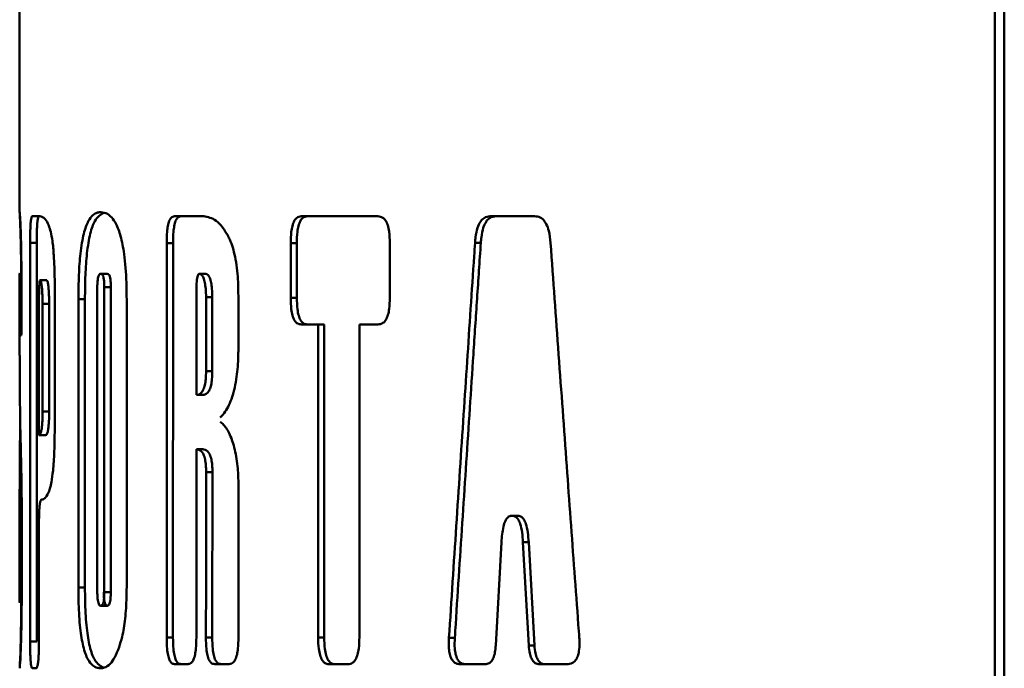
# Paper-space layout 'Лист1' of a CAD drawing. Units: millimetres. Extents: x -3082 to 2574, y 988 to 5794.
# Drawn here: x -1879 to -1864, y 4617 to 4627 of the extents above; entities that cross this region are included whole.
import ezdxf

# ---------------------------------------------------------------- set-up
doc = ezdxf.new("R2010")
doc.units = ezdxf.units.MM

psp = doc.layouts.new('Лист1')

# ---------------------------------------------------------------- linework, layer by layer
at = {"color": 7, "linetype": 'Continuous', "lineweight": 50}
for p, q in [((-1864.289, 4636.487), (-1864.298, 4456.487)), ((-1864.155, 4456.487), (-1864.146, 4636.487)), ((-1878.942, 4630.458), (-1878.942, 4623.856)), ((-1878.641, 4623.8), (-1878.752, 4623.8)), ((-1876.176, 4623.799), (-1876.616, 4623.799)), ((-1873.559, 4623.798), (-1874.711, 4623.799)), ((-1874.711, 4623.799), (-1874.62, 4623.799)), ((-1871.204, 4623.798), (-1871.872, 4623.798)), ((-1871.872, 4623.798), (-1871.786, 4623.798)), ((-1878.784, 4623.398), (-1878.785, 4617.415)), ((-1878.784, 4623.398), (-1878.685, 4623.398)), ((-1878.685, 4617.415), (-1878.685, 4623.398)), ((-1876.733, 4623.397), (-1876.733, 4617.475)), ((-1876.733, 4623.397), (-1876.637, 4623.397)), ((-1876.638, 4617.475), (-1876.637, 4623.397)), ((-1874.869, 4623.397), (-1874.869, 4622.575)), ((-1874.869, 4623.397), (-1874.777, 4623.397)), ((-1874.777, 4623.397), (-1874.777, 4622.575)), ((-1873.38, 4622.575), (-1873.379, 4623.397)), ((-1872.099, 4623.4), (-1872.013, 4623.4)), ((-1878.942, 4622.922), (-1878.942, 4621.71)), ((-1877.722, 4622.936), (-1877.625, 4622.936)), ((-1876.239, 4622.936), (-1876.144, 4622.936)), ((-1878.94, 4622.745), (-1878.94, 4622.376)), ((-1878.635, 4622.838), (-1878.536, 4622.838)), ((-1877.775, 4618.153), (-1877.775, 4622.735)), ((-1877.573, 4622.735), (-1877.67, 4622.735)), ((-1877.67, 4622.735), (-1877.67, 4618.153)), ((-1877.573, 4622.735), (-1877.573, 4618.153)), ((-1878.914, 4622.202), (-1878.914, 4622.67)), ((-1878.413, 4620.742), (-1878.413, 4622.608)), ((-1876.287, 4621.116), (-1876.287, 4622.652)), ((-1876.141, 4622.583), (-1876.141, 4621.473)), ((-1876.047, 4622.583), (-1876.141, 4622.583)), ((-1876.047, 4622.583), (-1876.047, 4621.473)), ((-1875.656, 4621.801), (-1875.656, 4622.607)), ((-1874.869, 4622.575), (-1874.777, 4622.575)), ((-1878.653, 4620.512), (-1878.653, 4622.437)), ((-1878.598, 4622.482), (-1878.599, 4620.868)), ((-1878.499, 4622.482), (-1878.598, 4622.482)), ((-1878.499, 4622.482), (-1878.499, 4620.868)), ((-1878.059, 4622.552), (-1878.059, 4618.223)), ((-1878.059, 4622.552), (-1877.961, 4622.552)), ((-1877.961, 4618.223), (-1877.961, 4622.552)), ((-1877.334, 4618.232), (-1877.334, 4622.561)), ((-1874.711, 4622.174), (-1874.457, 4622.174)), ((-1874.711, 4622.174), (-1874.62, 4622.174)), ((-1874.62, 4622.174), (-1874.366, 4622.174)), ((-1874.457, 4622.174), (-1874.457, 4617.475)), ((-1874.457, 4622.174), (-1874.366, 4622.174)), ((-1874.366, 4617.475), (-1874.366, 4622.174)), ((-1873.837, 4617.475), (-1873.837, 4622.174)), ((-1873.837, 4622.174), (-1873.559, 4622.174)), ((-1873.837, 4622.174), (-1873.747, 4622.174)), ((-1873.559, 4622.174), (-1873.747, 4622.174)), ((-1878.936, 4622.007), (-1878.92, 4622.007)), ((-1878.941, 4621.556), (-1878.941, 4621.71)), ((-1878.941, 4621.42), (-1878.941, 4621.42)), ((-1876.141, 4621.473), (-1876.047, 4621.473)), ((-1876.287, 4621.116), (-1876.192, 4621.116)), ((-1878.599, 4620.868), (-1878.499, 4620.868)), ((-1878.653, 4620.512), (-1878.553, 4620.512)), ((-1876.287, 4620.3), (-1876.192, 4620.3)), ((-1876.14, 4619.958), (-1876.045, 4619.958)), ((-1875.654, 4617.475), (-1875.654, 4619.771)), ((-1878.942, 4619.703), (-1878.942, 4618.003)), ((-1878.609, 4619.545), (-1878.61, 4619.545)), ((-1878.91, 4618.355), (-1878.91, 4619.213)), ((-1871.544, 4619.303), (-1871.539, 4619.303)), ((-1871.544, 4619.303), (-1871.459, 4619.303)), ((-1871.539, 4619.303), (-1871.454, 4619.303)), ((-1871.454, 4619.303), (-1871.459, 4619.303)), ((-1878.94, 4619.021), (-1878.94, 4618.224)), ((-1871.789, 4617.354), (-1871.703, 4618.904)), ((-1871.379, 4618.904), (-1871.292, 4617.354)), ((-1871.379, 4618.904), (-1871.293, 4618.904)), ((-1871.206, 4617.354), (-1871.293, 4618.904)), ((-1878.059, 4618.223), (-1877.961, 4618.223)), ((-1877.67, 4618.153), (-1877.573, 4618.153)), ((-1878.941, 4617.994), (-1878.941, 4618.003)), ((-1877.722, 4617.951), (-1877.625, 4617.951)), ((-1878.785, 4617.415), (-1878.685, 4617.415)), ((-1876.733, 4617.475), (-1876.638, 4617.475)), ((-1876.143, 4617.475), (-1876.048, 4617.475)), ((-1874.457, 4617.475), (-1874.366, 4617.475)), ((-1872.491, 4617.471), (-1872.404, 4617.471)), ((-1871.292, 4617.354), (-1871.206, 4617.354)), ((-1878.752, 4617.013), (-1878.694, 4617.013)), ((-1876.616, 4617.074), (-1876.412, 4617.074)), ((-1876.616, 4617.074), (-1876.52, 4617.074)), ((-1876.412, 4617.074), (-1876.52, 4617.074)), ((-1876.011, 4617.074), (-1875.794, 4617.074)), ((-1876.011, 4617.074), (-1875.917, 4617.074)), ((-1875.794, 4617.074), (-1875.917, 4617.074)), ((-1874.292, 4617.073), (-1874.009, 4617.073)), ((-1874.292, 4617.073), (-1874.201, 4617.073)), ((-1874.009, 4617.073), (-1874.201, 4617.073)), ((-1872.322, 4617.073), (-1871.947, 4617.073)), ((-1872.322, 4617.073), (-1872.235, 4617.073)), ((-1871.947, 4617.073), (-1872.235, 4617.073)), ((-1871.127, 4617.073), (-1870.722, 4617.073)), ((-1871.127, 4617.073), (-1871.042, 4617.073)), ((-1870.722, 4617.073), (-1871.042, 4617.073))]:
    psp.add_line(p, q, dxfattribs=at)
at = {"color": 8, "linetype": 'Continuous', "lineweight": 50}
for p, q in [((-1878.94, 4622.376), (-1878.914, 4622.376)), ((-1878.936, 4622.007), (-1878.92, 4622.007)), ((-1878.94, 4619.021), (-1878.91, 4619.021)), ((-1878.752, 4617.013), (-1878.694, 4617.013))]:
    psp.add_line(p, q, dxfattribs=at)
at = {"color": 7, "linetype": 'Continuous', "lineweight": 50, "flags": 128}
psp.add_lwpolyline([(-1876.287, 4617.475), (-1876.287, 4617.715), (-1876.287, 4618.195), (-1876.287, 4619.248), (-1876.287, 4619.774), (-1876.287, 4620.3)], dxfattribs=at)
at = {"color": 7, "linetype": 'Continuous', "lineweight": 50}
for points, knots in [([(-1878.941, 4623.861), (-1878.941, 4623.859), (-1878.942, 4623.854), (-1878.938, 4623.784), (-1878.929, 4623.556), (-1878.922, 4623.275), (-1878.92, 4623.047), (-1878.919, 4622.946)], [0, 0, 0, 0, 0.117694, 0.456562, 0.650557, 0.846285, 1, 1, 1, 1]), ([(-1878.914, 4622.67), (-1878.915, 4622.75), (-1878.915, 4622.964), (-1878.918, 4623.276), (-1878.924, 4623.546), (-1878.932, 4623.751), (-1878.939, 4623.848), (-1878.941, 4623.857), (-1878.941, 4623.861)], [0, 0, 0, 0, 0.109437, 0.292166, 0.434681, 0.57671, 0.823739, 1, 1, 1, 1]), ([(-1878.752, 4623.8), (-1878.757, 4623.796), (-1878.764, 4623.791), (-1878.774, 4623.735), (-1878.78, 4623.659), (-1878.784, 4623.544), (-1878.784, 4623.455), (-1878.784, 4623.398)], [0, 0, 0, 0, 0.264135, 0.426775, 0.590414, 0.739449, 1, 1, 1, 1]), ([(-1878.652, 4623.8), (-1878.657, 4623.796), (-1878.665, 4623.791), (-1878.674, 4623.735), (-1878.68, 4623.659), (-1878.684, 4623.544), (-1878.685, 4623.455), (-1878.685, 4623.398)], [0, 0, 0, 0, 0.263743, 0.42625, 0.589748, 0.738787, 1, 1, 1, 1]), ([(-1878.475, 4623.565), (-1878.485, 4623.598), (-1878.512, 4623.69), (-1878.57, 4623.781), (-1878.614, 4623.793), (-1878.641, 4623.8)], [0, 0, 0, 0, 0.173048, 0.478083, 1, 1, 1, 1]), ([(-1877.721, 4623.86), (-1877.738, 4623.859), (-1877.804, 4623.853), (-1877.895, 4623.782), (-1877.982, 4623.555), (-1878.031, 4623.265), (-1878.056, 4622.913), (-1878.058, 4622.675), (-1878.059, 4622.552)], [0, 0, 0, 0, 0.098969, 0.381273, 0.54314, 0.706415, 0.848152, 1, 1, 1, 1]), ([(-1877.679, 4623.849), (-1877.725, 4623.823), (-1877.799, 4623.783), (-1877.884, 4623.554), (-1877.933, 4623.265), (-1877.957, 4622.913), (-1877.96, 4622.675), (-1877.961, 4622.552)], [0, 0, 0, 0, 0.306321, 0.487638, 0.670522, 0.829456, 1, 1, 1, 1]), ([(-1877.334, 4622.561), (-1877.335, 4622.641), (-1877.337, 4622.872), (-1877.362, 4623.212), (-1877.422, 4623.512), (-1877.509, 4623.737), (-1877.614, 4623.845), (-1877.689, 4623.856), (-1877.721, 4623.86)], [0, 0, 0, 0, 0.100227, 0.28901, 0.431432, 0.573387, 0.818391, 1, 1, 1, 1]), ([(-1876.616, 4623.799), (-1876.633, 4623.796), (-1876.66, 4623.79), (-1876.695, 4623.734), (-1876.716, 4623.658), (-1876.731, 4623.543), (-1876.732, 4623.454), (-1876.733, 4623.397)], [0, 0, 0, 0, 0.263753, 0.426283, 0.589805, 0.738843, 1, 1, 1, 1]), ([(-1876.52, 4623.799), (-1876.537, 4623.796), (-1876.565, 4623.79), (-1876.599, 4623.734), (-1876.62, 4623.658), (-1876.635, 4623.543), (-1876.636, 4623.454), (-1876.637, 4623.397)], [0, 0, 0, 0, 0.2633595, 0.4257559, 0.5891369, 0.7381798, 1, 1, 1, 1]), ([(-1875.816, 4623.513), (-1875.84, 4623.552), (-1875.895, 4623.645), (-1876.017, 4623.769), (-1876.114, 4623.787), (-1876.176, 4623.799)], [0, 0, 0, 0, 0.213298, 0.496667, 1, 1, 1, 1]), ([(-1874.711, 4623.799), (-1874.734, 4623.795), (-1874.771, 4623.79), (-1874.817, 4623.734), (-1874.846, 4623.658), (-1874.866, 4623.543), (-1874.868, 4623.454), (-1874.869, 4623.397)], [0, 0, 0, 0, 0.264135, 0.426775, 0.590414, 0.739449, 1, 1, 1, 1]), ([(-1874.62, 4623.799), (-1874.642, 4623.795), (-1874.679, 4623.79), (-1874.725, 4623.734), (-1874.754, 4623.658), (-1874.774, 4623.543), (-1874.776, 4623.454), (-1874.777, 4623.397)], [0, 0, 0, 0, 0.263743, 0.42625, 0.589748, 0.738787, 1, 1, 1, 1]), ([(-1873.379, 4623.397), (-1873.381, 4623.455), (-1873.383, 4623.549), (-1873.409, 4623.667), (-1873.443, 4623.74), (-1873.495, 4623.79), (-1873.534, 4623.795), (-1873.559, 4623.798)], [0, 0, 0, 0, 0.267191, 0.430729, 0.59532, 0.744315, 1, 1, 1, 1]), ([(-1871.872, 4623.798), (-1871.903, 4623.794), (-1871.955, 4623.788), (-1872.021, 4623.722), (-1872.067, 4623.622), (-1872.091, 4623.507), (-1872.097, 4623.429), (-1872.099, 4623.4)], [0, 0, 0, 0, 0.273738, 0.45814, 0.643225, 0.870478, 1, 1, 1, 1]), ([(-1871.786, 4623.798), (-1871.817, 4623.794), (-1871.869, 4623.788), (-1871.935, 4623.722), (-1871.981, 4623.622), (-1872.004, 4623.507), (-1872.01, 4623.429), (-1872.013, 4623.4)], [0, 0, 0, 0, 0.2732779, 0.45752, 0.6424369, 0.86988, 1, 1, 1, 1]), ([(-1870.964, 4623.4), (-1870.97, 4623.461), (-1870.981, 4623.564), (-1871.026, 4623.686), (-1871.085, 4623.764), (-1871.148, 4623.795), (-1871.19, 4623.797), (-1871.204, 4623.798)], [0, 0, 0, 0, 0.277323, 0.462572, 0.64857, 0.873542, 1, 1, 1, 1]), ([(-1878.413, 4622.608), (-1878.414, 4622.688), (-1878.415, 4622.894), (-1878.425, 4623.182), (-1878.447, 4623.433), (-1878.466, 4623.522), (-1878.475, 4623.565)], [0, 0, 0, 0, 0.21689, 0.557489, 0.789619, 1, 1, 1, 1]), ([(-1875.656, 4622.607), (-1875.657, 4622.688), (-1875.66, 4622.889), (-1875.697, 4623.195), (-1875.761, 4623.407), (-1875.805, 4623.492), (-1875.816, 4623.513)], [0, 0, 0, 0, 0.227217, 0.567999, 0.8933, 1, 1, 1, 1]), ([(-1872.099, 4623.4), (-1872.104, 4623.334), (-1872.126, 4623.004), (-1872.183, 4622.145), (-1872.273, 4620.793), (-1872.382, 4619.147), (-1872.454, 4618.03), (-1872.491, 4617.471)], [0, 0, 0, 0, 0.033432, 0.167158, 0.43461, 0.717305, 1, 1, 1, 1]), ([(-1872.404, 4617.471), (-1872.399, 4617.538), (-1872.377, 4617.876), (-1872.338, 4618.484), (-1872.285, 4619.294), (-1872.231, 4620.105), (-1872.178, 4620.915), (-1872.124, 4621.734), (-1872.069, 4622.563), (-1872.031, 4623.121), (-1872.013, 4623.4)], [0, 0, 0, 0, 0.034169, 0.170843, 0.307518, 0.444193, 0.580868, 0.717542, 0.858771, 1, 1, 1, 1]), ([(-1870.533, 4617.471), (-1870.538, 4617.537), (-1870.562, 4617.867), (-1870.625, 4618.726), (-1870.724, 4620.078), (-1870.843, 4621.724), (-1870.924, 4622.841), (-1870.964, 4623.4)], [0, 0, 0, 0, 0.033432, 0.167159, 0.434613, 0.717307, 1, 1, 1, 1]), ([(-1878.942, 4622.922), (-1878.942, 4622.929), (-1878.942, 4622.945), (-1878.941, 4622.946), (-1878.941, 4622.946)], [0, 0, 0, 0, 0.45567, 1, 1, 1, 1]), ([(-1878.941, 4622.946), (-1878.941, 4622.944), (-1878.941, 4622.942), (-1878.941, 4622.91), (-1878.941, 4622.87), (-1878.94, 4622.813), (-1878.94, 4622.77), (-1878.94, 4622.745)], [0, 0, 0, 0, 0.296786, 0.462912, 0.630322, 0.778786, 1, 1, 1, 1]), ([(-1877.775, 4622.735), (-1877.775, 4622.764), (-1877.774, 4622.812), (-1877.767, 4622.869), (-1877.756, 4622.908), (-1877.741, 4622.933), (-1877.729, 4622.935), (-1877.722, 4622.936)], [0, 0, 0, 0, 0.241452, 0.388752, 0.536189, 0.741063, 1, 1, 1, 1]), ([(-1877.722, 4622.936), (-1877.713, 4622.934), (-1877.7, 4622.931), (-1877.684, 4622.895), (-1877.676, 4622.853), (-1877.671, 4622.797), (-1877.67, 4622.757), (-1877.67, 4622.735)], [0, 0, 0, 0, 0.341041, 0.502166, 0.664494, 0.810432, 1, 1, 1, 1]), ([(-1877.625, 4622.936), (-1877.616, 4622.934), (-1877.603, 4622.931), (-1877.587, 4622.895), (-1877.578, 4622.853), (-1877.573, 4622.797), (-1877.573, 4622.757), (-1877.573, 4622.735)], [0, 0, 0, 0, 0.341451, 0.502443, 0.664626, 0.810583, 1, 1, 1, 1]), ([(-1876.287, 4622.652), (-1876.286, 4622.689), (-1876.286, 4622.763), (-1876.279, 4622.851), (-1876.266, 4622.906), (-1876.255, 4622.929), (-1876.245, 4622.936), (-1876.24, 4622.936), (-1876.239, 4622.936)], [0, 0, 0, 0, 0.30914, 0.621188, 0.741713, 0.863298, 0.969747, 1, 1, 1, 1]), ([(-1876.239, 4622.936), (-1876.228, 4622.933), (-1876.207, 4622.926), (-1876.18, 4622.877), (-1876.158, 4622.803), (-1876.144, 4622.703), (-1876.142, 4622.626), (-1876.141, 4622.583)], [0, 0, 0, 0, 0.187138, 0.373912, 0.55896, 0.751934, 1, 1, 1, 1]), ([(-1876.144, 4622.936), (-1876.134, 4622.933), (-1876.113, 4622.927), (-1876.085, 4622.877), (-1876.064, 4622.803), (-1876.049, 4622.703), (-1876.048, 4622.626), (-1876.047, 4622.583)], [0, 0, 0, 0, 0.186583, 0.372825, 0.557558, 0.750473, 1, 1, 1, 1]), ([(-1878.653, 4622.437), (-1878.652, 4622.507), (-1878.652, 4622.613), (-1878.649, 4622.733), (-1878.645, 4622.792), (-1878.642, 4622.823), (-1878.638, 4622.837), (-1878.636, 4622.838), (-1878.635, 4622.838)], [0, 0, 0, 0, 0.444698, 0.672966, 0.777861, 0.866668, 0.956204, 1, 1, 1, 1]), ([(-1878.635, 4622.838), (-1878.631, 4622.834), (-1878.623, 4622.827), (-1878.612, 4622.77), (-1878.604, 4622.687), (-1878.599, 4622.587), (-1878.599, 4622.517), (-1878.598, 4622.482)], [0, 0, 0, 0, 0.207719, 0.41389, 0.609334, 0.802955, 1, 1, 1, 1]), ([(-1878.536, 4622.838), (-1878.532, 4622.834), (-1878.523, 4622.827), (-1878.512, 4622.77), (-1878.505, 4622.688), (-1878.5, 4622.588), (-1878.499, 4622.517), (-1878.499, 4622.482)], [0, 0, 0, 0, 0.207105, 0.412704, 0.607866, 0.801503, 1, 1, 1, 1]), ([(-1874.869, 4622.575), (-1874.868, 4622.517), (-1874.866, 4622.424), (-1874.843, 4622.305), (-1874.814, 4622.233), (-1874.769, 4622.182), (-1874.734, 4622.177), (-1874.711, 4622.174)], [0, 0, 0, 0, 0.2670676, 0.4305784, 0.595141, 0.7441373, 1, 1, 1, 1]), ([(-1874.777, 4622.575), (-1874.776, 4622.517), (-1874.773, 4622.423), (-1874.751, 4622.305), (-1874.722, 4622.232), (-1874.677, 4622.182), (-1874.642, 4622.177), (-1874.62, 4622.174)], [0, 0, 0, 0, 0.267518, 0.431144, 0.595829, 0.744819, 1, 1, 1, 1]), ([(-1873.559, 4622.174), (-1873.533, 4622.177), (-1873.492, 4622.182), (-1873.439, 4622.238), (-1873.406, 4622.314), (-1873.383, 4622.429), (-1873.381, 4622.518), (-1873.38, 4622.575)], [0, 0, 0, 0, 0.263928, 0.426502, 0.590072, 0.739108, 1, 1, 1, 1]), ([(-1878.94, 4622.376), (-1878.94, 4622.315), (-1878.94, 4622.221), (-1878.94, 4622.112), (-1878.939, 4622.047), (-1878.938, 4622.012), (-1878.937, 4622.009), (-1878.936, 4622.007)], [0, 0, 0, 0, 0.299024, 0.453956, 0.609337, 0.807135, 1, 1, 1, 1]), ([(-1878.92, 4622.007), (-1878.92, 4622.009), (-1878.918, 4622.012), (-1878.916, 4622.039), (-1878.915, 4622.076), (-1878.915, 4622.131), (-1878.914, 4622.174), (-1878.914, 4622.202)], [0, 0, 0, 0, 0.264651, 0.426809, 0.589943, 0.738994, 1, 1, 1, 1]), ([(-1875.928, 4620.778), (-1875.902, 4620.804), (-1875.837, 4620.871), (-1875.744, 4621.067), (-1875.677, 4621.369), (-1875.657, 4621.627), (-1875.656, 4621.767), (-1875.656, 4621.801)], [0, 0, 0, 0, 0.173396, 0.440275, 0.697931, 0.926867, 1, 1, 1, 1]), ([(-1878.941, 4621.423), (-1878.941, 4621.423), (-1878.941, 4621.424), (-1878.941, 4621.425), (-1878.941, 4621.428), (-1878.941, 4621.443), (-1878.941, 4621.486), (-1878.941, 4621.526), (-1878.941, 4621.556)], [0, 0, 0, 0, 0.000862, 0.004663, 0.019746, 0.079968, 0.320758, 1, 1, 1, 1]), ([(-1878.941, 4621.42), (-1878.941, 4621.42), (-1878.941, 4621.42), (-1878.941, 4621.42), (-1878.941, 4621.421), (-1878.941, 4621.422), (-1878.941, 4621.423), (-1878.941, 4621.423)], [0, 0, 0, 0, 0.205604, 0.343927, 0.482198, 0.686903, 1, 1, 1, 1]), ([(-1878.94, 4621.249), (-1878.94, 4621.276), (-1878.941, 4621.332), (-1878.941, 4621.39), (-1878.941, 4621.42)], [0, 0, 0, 0, 0.499603, 1, 1, 1, 1]), ([(-1876.141, 4621.473), (-1876.142, 4621.433), (-1876.143, 4621.36), (-1876.158, 4621.261), (-1876.183, 4621.186), (-1876.227, 4621.125), (-1876.263, 4621.119), (-1876.287, 4621.116)], [0, 0, 0, 0, 0.184534, 0.33331, 0.482597, 0.66796, 1, 1, 1, 1]), ([(-1876.047, 4621.473), (-1876.048, 4621.433), (-1876.049, 4621.36), (-1876.064, 4621.261), (-1876.089, 4621.186), (-1876.132, 4621.125), (-1876.169, 4621.119), (-1876.192, 4621.116)], [0, 0, 0, 0, 0.184738, 0.333725, 0.483233, 0.668474, 1, 1, 1, 1]), ([(-1878.918, 4620.01), (-1878.92, 4620.074), (-1878.924, 4620.264), (-1878.934, 4620.678), (-1878.938, 4621.019), (-1878.94, 4621.249)], [0, 0, 0, 0, 0.1410354, 0.4228988, 1, 1, 1, 1]), ([(-1878.599, 4620.868), (-1878.599, 4620.828), (-1878.599, 4620.755), (-1878.605, 4620.659), (-1878.614, 4620.584), (-1878.63, 4620.521), (-1878.644, 4620.515), (-1878.653, 4620.512)], [0, 0, 0, 0, 0.1765345, 0.3165309, 0.456739, 0.6466772, 1, 1, 1, 1]), ([(-1878.499, 4620.868), (-1878.499, 4620.828), (-1878.5, 4620.755), (-1878.506, 4620.659), (-1878.515, 4620.584), (-1878.531, 4620.521), (-1878.545, 4620.515), (-1878.553, 4620.512)], [0, 0, 0, 0, 0.176738, 0.316948, 0.457375, 0.647211, 1, 1, 1, 1]), ([(-1878.932, 4620.689), (-1878.933, 4620.649), (-1878.938, 4620.369), (-1878.94, 4620.105), (-1878.941, 4619.879)], [0, 0, 0, 0, 0.144397, 1, 1, 1, 1]), ([(-1878.464, 4619.806), (-1878.456, 4619.861), (-1878.437, 4619.987), (-1878.417, 4620.315), (-1878.415, 4620.58), (-1878.413, 4620.742)], [0, 0, 0, 0, 0.234269, 0.5347, 1, 1, 1, 1]), ([(-1875.654, 4619.771), (-1875.656, 4619.852), (-1875.661, 4620.036), (-1875.704, 4620.303), (-1875.779, 4620.531), (-1875.859, 4620.659), (-1875.91, 4620.699), (-1875.927, 4620.712)], [0, 0, 0, 0, 0.1822051, 0.4143803, 0.6461679, 0.8834466, 1, 1, 1, 1]), ([(-1876.287, 4620.3), (-1876.261, 4620.296), (-1876.223, 4620.291), (-1876.179, 4620.226), (-1876.155, 4620.153), (-1876.142, 4620.059), (-1876.14, 4619.993), (-1876.14, 4619.958)], [0, 0, 0, 0, 0.374032, 0.534076, 0.695576, 0.838214, 1, 1, 1, 1]), ([(-1876.192, 4620.3), (-1876.166, 4620.296), (-1876.129, 4620.291), (-1876.084, 4620.226), (-1876.06, 4620.153), (-1876.047, 4620.059), (-1876.046, 4619.993), (-1876.045, 4619.958)], [0, 0, 0, 0, 0.374509, 0.534409, 0.695754, 0.838336, 1, 1, 1, 1]), ([(-1878.91, 4619.213), (-1878.911, 4619.365), (-1878.911, 4619.651), (-1878.916, 4619.896), (-1878.918, 4620.011)], [0, 0, 0, 0, 0.532313, 1, 1, 1, 1]), ([(-1876.14, 4619.958), (-1876.14, 4619.957), (-1876.14, 4619.95), (-1876.14, 4619.924), (-1876.14, 4619.82), (-1876.14, 4619.404), (-1876.141, 4618.85), (-1876.142, 4618.127), (-1876.142, 4617.722), (-1876.143, 4617.475)], [0, 0, 0, 0, 0.001496, 0.00748, 0.031418, 0.127168, 0.510168, 0.701668, 1, 1, 1, 1]), ([(-1876.045, 4619.958), (-1876.045, 4619.957), (-1876.045, 4619.95), (-1876.045, 4619.924), (-1876.045, 4619.82), (-1876.046, 4619.403), (-1876.047, 4618.847), (-1876.047, 4618.125), (-1876.048, 4617.721), (-1876.048, 4617.475)], [0, 0, 0, 0, 0.001499, 0.007495, 0.03148, 0.127417, 0.511168, 0.703044, 1, 1, 1, 1]), ([(-1878.941, 4619.879), (-1878.941, 4619.821), (-1878.942, 4619.646), (-1878.941, 4619.368), (-1878.941, 4619.114), (-1878.94, 4619.021)], [0, 0, 0, 0, 0.239072, 0.72086, 1, 1, 1, 1]), ([(-1878.609, 4619.544), (-1878.6, 4619.545), (-1878.573, 4619.548), (-1878.527, 4619.604), (-1878.486, 4619.697), (-1878.468, 4619.789), (-1878.464, 4619.806)], [0, 0, 0, 0, 0.199953, 0.589165, 0.92295, 1, 1, 1, 1]), ([(-1878.653, 4619.149), (-1878.652, 4619.207), (-1878.652, 4619.299), (-1878.646, 4619.416), (-1878.638, 4619.488), (-1878.625, 4619.538), (-1878.615, 4619.542), (-1878.609, 4619.544)], [0, 0, 0, 0, 0.267158, 0.428701, 0.591341, 0.73759, 1, 1, 1, 1]), ([(-1871.703, 4618.904), (-1871.697, 4618.985), (-1871.688, 4619.101), (-1871.647, 4619.225), (-1871.61, 4619.28), (-1871.575, 4619.3), (-1871.552, 4619.302), (-1871.544, 4619.303)], [0, 0, 0, 0, 0.434442, 0.624334, 0.770759, 0.917251, 1, 1, 1, 1]), ([(-1871.539, 4619.303), (-1871.521, 4619.3), (-1871.489, 4619.294), (-1871.449, 4619.247), (-1871.414, 4619.168), (-1871.389, 4619.05), (-1871.382, 4618.954), (-1871.379, 4618.904)], [0, 0, 0, 0, 0.185724, 0.331081, 0.475921, 0.730056, 1, 1, 1, 1]), ([(-1871.454, 4619.303), (-1871.436, 4619.3), (-1871.404, 4619.294), (-1871.363, 4619.247), (-1871.329, 4619.169), (-1871.304, 4619.051), (-1871.297, 4618.954), (-1871.293, 4618.904)], [0, 0, 0, 0, 0.1851057, 0.3302126, 0.4748034, 0.7286818, 1, 1, 1, 1]), ([(-1878.653, 4617.415), (-1878.653, 4617.495), (-1878.653, 4617.735), (-1878.653, 4618.144), (-1878.653, 4618.642), (-1878.653, 4618.98), (-1878.653, 4619.149)], [0, 0, 0, 0, 0.1384163, 0.4152488, 0.7076244, 1, 1, 1, 1]), ([(-1878.941, 4617.014), (-1878.941, 4617.015), (-1878.94, 4617.02), (-1878.934, 4617.092), (-1878.923, 4617.324), (-1878.916, 4617.62), (-1878.911, 4617.981), (-1878.91, 4618.227), (-1878.91, 4618.355)], [0, 0, 0, 0, 0.097322, 0.377204, 0.539162, 0.702489, 0.844827, 1, 1, 1, 1]), ([(-1878.94, 4618.224), (-1878.94, 4618.193), (-1878.941, 4618.142), (-1878.941, 4618.076), (-1878.941, 4618.03), (-1878.941, 4617.998), (-1878.941, 4617.995), (-1878.941, 4617.994)], [0, 0, 0, 0, 0.226688, 0.380072, 0.533999, 0.724318, 1, 1, 1, 1]), ([(-1878.059, 4618.223), (-1878.059, 4618.143), (-1878.057, 4617.934), (-1878.037, 4617.612), (-1877.988, 4617.313), (-1877.9, 4617.087), (-1877.807, 4617.019), (-1877.74, 4617.014), (-1877.723, 4617.013)], [0, 0, 0, 0, 0.102734, 0.267196, 0.422742, 0.597639, 0.899395, 1, 1, 1, 1]), ([(-1877.961, 4618.223), (-1877.96, 4618.143), (-1877.959, 4617.934), (-1877.939, 4617.611), (-1877.89, 4617.313), (-1877.803, 4617.084), (-1877.725, 4617.045), (-1877.677, 4617.021)], [0, 0, 0, 0, 0.11463, 0.298421, 0.47217, 0.667187, 1, 1, 1, 1]), ([(-1877.722, 4617.951), (-1877.731, 4617.953), (-1877.744, 4617.956), (-1877.76, 4617.99), (-1877.769, 4618.032), (-1877.774, 4618.088), (-1877.775, 4618.129), (-1877.775, 4618.153)], [0, 0, 0, 0, 0.3336702, 0.4973228, 0.6623793, 0.8085962, 1, 1, 1, 1]), ([(-1877.67, 4618.153), (-1877.671, 4618.122), (-1877.671, 4618.073), (-1877.679, 4618.016), (-1877.69, 4617.978), (-1877.705, 4617.954), (-1877.716, 4617.952), (-1877.722, 4617.951)], [0, 0, 0, 0, 0.255599, 0.404837, 0.554267, 0.758712, 1, 1, 1, 1]), ([(-1877.625, 4617.951), (-1877.633, 4617.953), (-1877.647, 4617.956), (-1877.662, 4617.99), (-1877.671, 4618.032), (-1877.677, 4618.089), (-1877.677, 4618.13), (-1877.677, 4618.153)], [0, 0, 0, 0, 0.334072, 0.497589, 0.662499, 0.808676, 1, 1, 1, 1]), ([(-1877.573, 4618.153), (-1877.573, 4618.122), (-1877.574, 4618.073), (-1877.582, 4618.015), (-1877.592, 4617.978), (-1877.607, 4617.954), (-1877.618, 4617.952), (-1877.625, 4617.951)], [0, 0, 0, 0, 0.256361, 0.405709, 0.555254, 0.759674, 1, 1, 1, 1]), ([(-1877.447, 4617.33), (-1877.432, 4617.379), (-1877.395, 4617.495), (-1877.353, 4617.751), (-1877.336, 4618.018), (-1877.334, 4618.18), (-1877.334, 4618.232)], [0, 0, 0, 0, 0.228415, 0.540985, 0.851461, 1, 1, 1, 1]), ([(-1878.918, 4617.994), (-1878.918, 4617.994), (-1878.919, 4617.861), (-1878.922, 4617.61), (-1878.928, 4617.306), (-1878.937, 4617.082), (-1878.942, 4617.019), (-1878.941, 4617.015), (-1878.941, 4617.014)], [0, 0, 0, 0, 0.000141, 0.191334, 0.370666, 0.567054, 0.903344, 1, 1, 1, 1]), ([(-1878.785, 4617.415), (-1878.784, 4617.357), (-1878.784, 4617.263), (-1878.779, 4617.145), (-1878.773, 4617.072), (-1878.764, 4617.021), (-1878.756, 4617.016), (-1878.752, 4617.013)], [0, 0, 0, 0, 0.267214, 0.430775, 0.595392, 0.744385, 1, 1, 1, 1]), ([(-1878.694, 4617.013), (-1878.688, 4617.017), (-1878.679, 4617.022), (-1878.667, 4617.078), (-1878.659, 4617.154), (-1878.654, 4617.269), (-1878.653, 4617.358), (-1878.653, 4617.415)], [0, 0, 0, 0, 0.263903, 0.426483, 0.590059, 0.739096, 1, 1, 1, 1]), ([(-1876.733, 4617.475), (-1876.732, 4617.417), (-1876.731, 4617.323), (-1876.714, 4617.205), (-1876.692, 4617.133), (-1876.658, 4617.082), (-1876.632, 4617.077), (-1876.616, 4617.074)], [0, 0, 0, 0, 0.267191, 0.430729, 0.59532, 0.744315, 1, 1, 1, 1]), ([(-1876.638, 4617.475), (-1876.637, 4617.417), (-1876.635, 4617.323), (-1876.619, 4617.205), (-1876.596, 4617.132), (-1876.563, 4617.082), (-1876.537, 4617.077), (-1876.52, 4617.074)], [0, 0, 0, 0, 0.267641, 0.431294, 0.596008, 0.744996, 1, 1, 1, 1]), ([(-1876.412, 4617.074), (-1876.394, 4617.077), (-1876.365, 4617.082), (-1876.328, 4617.138), (-1876.306, 4617.215), (-1876.289, 4617.329), (-1876.288, 4617.418), (-1876.287, 4617.475)], [0, 0, 0, 0, 0.264135, 0.426775, 0.590414, 0.739449, 1, 1, 1, 1]), ([(-1876.143, 4617.475), (-1876.142, 4617.417), (-1876.14, 4617.323), (-1876.122, 4617.205), (-1876.097, 4617.132), (-1876.059, 4617.082), (-1876.03, 4617.077), (-1876.011, 4617.074)], [0, 0, 0, 0, 0.267191, 0.430729, 0.59532, 0.744315, 1, 1, 1, 1]), ([(-1876.048, 4617.475), (-1876.047, 4617.417), (-1876.045, 4617.323), (-1876.027, 4617.205), (-1876.002, 4617.132), (-1875.965, 4617.082), (-1875.935, 4617.077), (-1875.917, 4617.074)], [0, 0, 0, 0, 0.267641, 0.431294, 0.596008, 0.744996, 1, 1, 1, 1]), ([(-1875.794, 4617.074), (-1875.774, 4617.077), (-1875.742, 4617.082), (-1875.701, 4617.138), (-1875.675, 4617.214), (-1875.657, 4617.329), (-1875.656, 4617.418), (-1875.654, 4617.475)], [0, 0, 0, 0, 0.264135, 0.426775, 0.590415, 0.739449, 1, 1, 1, 1]), ([(-1874.457, 4617.475), (-1874.456, 4617.417), (-1874.453, 4617.323), (-1874.43, 4617.205), (-1874.399, 4617.132), (-1874.352, 4617.081), (-1874.315, 4617.076), (-1874.292, 4617.073)], [0, 0, 0, 0, 0.267191, 0.430729, 0.59532, 0.744315, 1, 1, 1, 1]), ([(-1874.366, 4617.475), (-1874.364, 4617.417), (-1874.362, 4617.323), (-1874.339, 4617.204), (-1874.308, 4617.132), (-1874.261, 4617.081), (-1874.224, 4617.076), (-1874.201, 4617.073)], [0, 0, 0, 0, 0.267641, 0.431294, 0.596008, 0.744996, 1, 1, 1, 1]), ([(-1874.009, 4617.073), (-1873.985, 4617.076), (-1873.945, 4617.082), (-1873.894, 4617.138), (-1873.863, 4617.214), (-1873.841, 4617.329), (-1873.839, 4617.418), (-1873.837, 4617.475)], [0, 0, 0, 0, 0.2639858, 0.4265751, 0.5901603, 0.7391967, 1, 1, 1, 1]), ([(-1872.491, 4617.471), (-1872.493, 4617.416), (-1872.497, 4617.332), (-1872.48, 4617.22), (-1872.454, 4617.149), (-1872.412, 4617.096), (-1872.367, 4617.075), (-1872.334, 4617.074), (-1872.322, 4617.073)], [0, 0, 0, 0, 0.259976, 0.405068, 0.551429, 0.678685, 0.881604, 1, 1, 1, 1]), ([(-1872.404, 4617.471), (-1872.406, 4617.416), (-1872.409, 4617.332), (-1872.393, 4617.22), (-1872.367, 4617.148), (-1872.325, 4617.096), (-1872.28, 4617.075), (-1872.247, 4617.074), (-1872.235, 4617.073)], [0, 0, 0, 0, 0.260392, 0.405644, 0.552169, 0.6795, 0.882252, 1, 1, 1, 1]), ([(-1870.722, 4617.073), (-1870.693, 4617.075), (-1870.647, 4617.08), (-1870.589, 4617.127), (-1870.555, 4617.19), (-1870.533, 4617.282), (-1870.528, 4617.378), (-1870.532, 4617.446), (-1870.533, 4617.471)], [0, 0, 0, 0, 0.257273, 0.401275, 0.546496, 0.673446, 0.878499, 1, 1, 1, 1]), ([(-1877.723, 4617.013), (-1877.705, 4617.014), (-1877.659, 4617.019), (-1877.588, 4617.066), (-1877.512, 4617.167), (-1877.469, 4617.275), (-1877.447, 4617.33)], [0, 0, 0, 0, 0.18991, 0.502457, 0.747304, 1, 1, 1, 1]), ([(-1871.947, 4617.073), (-1871.926, 4617.075), (-1871.891, 4617.079), (-1871.845, 4617.122), (-1871.813, 4617.187), (-1871.795, 4617.27), (-1871.791, 4617.329), (-1871.789, 4617.354)], [0, 0, 0, 0, 0.258189, 0.439102, 0.620893, 0.833041, 1, 1, 1, 1]), ([(-1871.292, 4617.354), (-1871.288, 4617.314), (-1871.282, 4617.246), (-1871.255, 4617.16), (-1871.217, 4617.103), (-1871.172, 4617.076), (-1871.141, 4617.074), (-1871.127, 4617.073)], [0, 0, 0, 0, 0.257971, 0.440387, 0.62377, 0.833491, 1, 1, 1, 1]), ([(-1871.206, 4617.354), (-1871.203, 4617.314), (-1871.197, 4617.246), (-1871.17, 4617.16), (-1871.132, 4617.103), (-1871.087, 4617.076), (-1871.056, 4617.074), (-1871.042, 4617.073)], [0, 0, 0, 0, 0.2582311, 0.4407366, 0.624219, 0.8335556, 1, 1, 1, 1])]:
    psp.add_open_spline(points, degree=3, knots=knots, dxfattribs=at)

doc.saveas('drawing.dxf')
